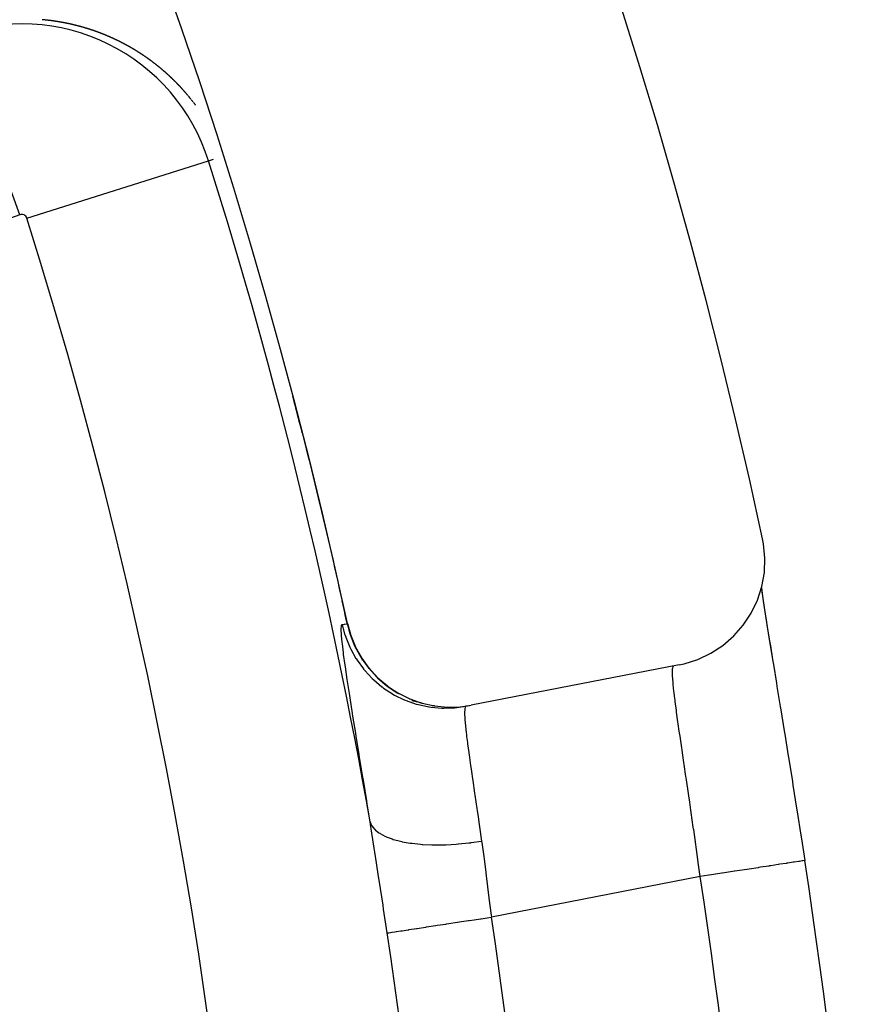
# Model space of a CAD drawing. Units: millimetres. Extents: x -248 to 411, y -284 to 284.
# Drawn here: x 398 to 406, y 48 to 57 of the extents above; entities that cross this region are included whole.
import ezdxf

# ---------------------------------------------------------------- set-up
doc = ezdxf.new("R2010")
doc.units = ezdxf.units.MM
doc.linetypes.add('DASHED', pattern=[9.652, 8.128, -1.524])
doc.layers.add('nevidi', color=4, linetype='DASHED')

msp = doc.modelspace()

# ---------------------------------------------------------------- linework, layer by layer
at = {"color": 2}
for p, q in [((404.547, 51.0576), (402.5838, 50.6766)), ((402.533, 50.6668), (402.5838, 50.6766)), ((402.5598, 50.672), (402.533, 50.6668))]:
    msp.add_line(p, q, dxfattribs=at)
for points in [[(404.547, 51.0576), (404.5944, 51.0679), (404.7236, 51.109), (404.8463, 51.1673), (404.9599, 51.2417), (405.0623, 51.3307), (405.1518, 51.4326), (405.2266, 51.5459), (405.2855, 51.6681), (405.3272, 51.7971), (405.3511, 51.9307), (405.3567, 52.0662), (405.3439, 52.2012), (405.3349, 52.2489)], [(405.322, 51.7812), (405.3239, 51.7681), (405.3268, 51.7489), (405.346, 51.6229), (405.3494, 51.6012), (405.3717, 51.46), (405.3755, 51.436), (405.4003, 51.2821), (405.4045, 51.2561), (405.4315, 51.0902), (405.4361, 51.0622), (405.4652, 50.884), (405.4701, 50.8541), (405.501, 50.6652), (405.5062, 50.6338), (405.5383, 50.4365), (405.5436, 50.4041), (405.5766, 50.2001), (405.582, 50.1665), (405.6158, 49.9562), (405.6213, 49.9216), (405.6555, 49.7058), (405.6611, 49.6706), (405.6955, 49.451), (405.7011, 49.4153), (405.7327, 49.2107)], [(405.3233, 51.784), (405.3412, 51.6594), (405.3628, 51.5168), (405.3877, 51.3574), (405.4154, 51.1839), (405.4315, 51.0902)], [(401.4157, 51.4481), (401.4429, 51.3468), (401.4436, 51.3445), (401.4879, 51.2336), (401.4889, 51.2314), (401.5465, 51.1267), (401.5477, 51.1247), (401.6174, 51.0277), (401.6189, 51.0259), (401.6997, 50.938), (401.7019, 50.936), (401.7924, 50.859), (401.7948, 50.8573), (401.8941, 50.7919), (401.8966, 50.7904), (402.0032, 50.7376), (402.0054, 50.7367), (402.1181, 50.6971), (402.1203, 50.6964), (402.2369, 50.6707), (402.2398, 50.6703), (402.3582, 50.6588), (402.3612, 50.6587), (402.48, 50.6619), (402.4829, 50.6621), (402.5838, 50.6766)]]:
    msp.add_lwpolyline(points, dxfattribs=at)
for radius, start, end in [(52.5, 12.09317, 167.90683), (48.5, 12.13814, 167.86186), (52.3416, 0, 8.7481)]:
    msp.add_arc((354, 41.25), radius, start, end, dxfattribs=at)
at = {"layer": 'nevidi', "color": 7, "linetype": 'Continuous'}
for p, q in [((398.3214, 55.3089), (397.7062, 56.9993)), ((399.9405, 56.3965), (399.9386, 56.3989)), ((398.3891, 55.2756), (400.1044, 55.8176)), ((400.1044, 55.8176), (400.1522, 55.8327)), ((398.3214, 55.3089), (393.1477, 53.4258)), ((401.4142, 51.4478), (401.4152, 51.448)), ((402.0023, 50.7363), (402.0056, 50.7352)), ((402.0032, 50.7368), (402.0055, 50.7358)), ((402.1204, 50.6957), (402.0222, 50.7176)), ((402.1181, 50.6968), (402.1204, 50.6961)), ((402.2361, 50.6704), (402.2143, 50.6726)), ((402.479, 50.6618), (402.48, 50.6619)), ((404.745, 49.0587), (402.774, 48.6762))]:
    msp.add_line(p, q, dxfattribs=at)
for points in [[(398.6917, 57.1302), (398.6908, 57.1303), (398.6886, 57.1307), (398.688, 57.1308), (398.6863, 57.1311), (398.684, 57.1315), (398.6821, 57.1318), (398.6817, 57.1318), (398.6794, 57.1322), (398.6784, 57.1324), (398.6771, 57.1326), (398.6748, 57.1329), (398.6725, 57.1333), (398.6724, 57.1333), (398.6686, 57.1339), (398.6679, 57.134), (398.6656, 57.1344), (398.6633, 57.1347), (398.6627, 57.1348), (398.6589, 57.1354), (398.6587, 57.1354), (398.6564, 57.1358), (398.6541, 57.1361), (398.653, 57.1363), (398.6518, 57.1364), (398.6495, 57.1368), (398.6493, 57.1368), (398.6472, 57.1371), (398.6449, 57.1374), (398.6433, 57.1377), (398.6426, 57.1378), (398.6403, 57.1381), (398.6396, 57.1382), (398.638, 57.1384), (398.6357, 57.1387), (398.6335, 57.139), (398.6333, 57.1391), (398.631, 57.1394), (398.6299, 57.1395), (398.6287, 57.1397), (398.6264, 57.14), (398.6241, 57.1403), (398.6239, 57.1403), (398.6201, 57.1408), (398.6194, 57.1409), (398.6171, 57.1412), (398.6148, 57.1415), (398.6141, 57.1416), (398.6105, 57.1421), (398.6101, 57.1421), (398.6078, 57.1424), (398.6055, 57.1427), (398.6044, 57.1428), (398.6031, 57.143), (398.6008, 57.1433), (398.6006, 57.1433), (398.5985, 57.1436), (398.5961, 57.1438), (398.5946, 57.144), (398.5938, 57.1441), (398.5915, 57.1444), (398.5909, 57.1444), (398.5891, 57.1447), (398.5868, 57.1449), (398.5848, 57.1451), (398.5845, 57.1452), (398.5821, 57.1455), (398.5811, 57.1456), (398.5798, 57.1457), (398.5774, 57.146), (398.5751, 57.1462), (398.5713, 57.1466), (398.5704, 57.1467), (398.5681, 57.147), (398.5657, 57.1472), (398.5652, 57.1473), (398.5615, 57.1476), (398.561, 57.1477), (398.5587, 57.1479), (398.5563, 57.1482), (398.5554, 57.1483), (398.5516, 57.1486), (398.5492, 57.1489), (398.5469, 57.1491), (398.5456, 57.1492), (398.5445, 57.1493), (398.5422, 57.1495), (398.5418, 57.1496), (398.5398, 57.1497), (398.5375, 57.15), (398.5358, 57.1501), (398.5351, 57.1502), (398.5327, 57.1504)], [(398.8898, 57.0868), (398.8887, 57.0872), (398.8877, 57.0874), (398.8856, 57.088), (398.8852, 57.0881), (398.8834, 57.0886), (398.8813, 57.0892), (398.8795, 57.0896), (398.8791, 57.0897), (398.877, 57.0903), (398.876, 57.0906), (398.8749, 57.0909), (398.8727, 57.0914), (398.8706, 57.092), (398.8704, 57.092), (398.8669, 57.0929), (398.8663, 57.0931), (398.8641, 57.0937), (398.8619, 57.0942), (398.8612, 57.0944), (398.8576, 57.0953), (398.8555, 57.0959), (398.8533, 57.0964), (398.852, 57.0967), (398.8511, 57.097), (398.849, 57.0975), (398.8485, 57.0976), (398.8468, 57.098), (398.8446, 57.0986), (398.8428, 57.099), (398.8425, 57.0991), (398.8403, 57.0996), (398.8393, 57.0999), (398.8381, 57.1002), (398.8359, 57.1007), (398.8337, 57.1012), (398.8334, 57.1013), (398.8299, 57.1022), (398.8294, 57.1023), (398.8272, 57.1028), (398.825, 57.1033), (398.8242, 57.1035), (398.8206, 57.1043), (398.8185, 57.1049), (398.8163, 57.1054), (398.8149, 57.1057), (398.8141, 57.1059), (398.8119, 57.1064), (398.8114, 57.1065), (398.8097, 57.1069), (398.8075, 57.1074), (398.8056, 57.1078), (398.8053, 57.1079), (398.8031, 57.1084), (398.8021, 57.1086), (398.8009, 57.1089), (398.7987, 57.1094), (398.7965, 57.1098), (398.7961, 57.1099), (398.7927, 57.1107), (398.792, 57.1108), (398.7898, 57.1113), (398.7876, 57.1118), (398.7868, 57.112), (398.7832, 57.1127), (398.781, 57.1132), (398.7787, 57.1137), (398.7774, 57.114), (398.7765, 57.1142), (398.7743, 57.1146), (398.7738, 57.1147), (398.7721, 57.1151), (398.7698, 57.1156), (398.768, 57.1159), (398.7676, 57.116), (398.7654, 57.1165), (398.7643, 57.1167), (398.7631, 57.1169), (398.7609, 57.1174), (398.7587, 57.1178), (398.7585, 57.1179), (398.7549, 57.1186), (398.7542, 57.1187), (398.752, 57.1192), (398.7497, 57.1196), (398.749, 57.1198), (398.7454, 57.1205), (398.7452, 57.1205), (398.743, 57.1209), (398.7407, 57.1214), (398.7395, 57.1216), (398.7385, 57.1218), (398.7362, 57.1222), (398.7359, 57.1223), (398.734, 57.1227), (398.7317, 57.1231), (398.73, 57.1234), (398.7295, 57.1235), (398.7272, 57.1239), (398.7263, 57.1241), (398.7249, 57.1243), (398.7227, 57.1248), (398.722, 57.1249), (398.7204, 57.1252), (398.7167, 57.1258), (398.7159, 57.126), (398.7136, 57.1264), (398.7113, 57.1268), (398.7108, 57.1269), (398.7071, 57.1275), (398.7068, 57.1276), (398.7045, 57.128), (398.7022, 57.1284), (398.7013, 57.1286), (398.7, 57.1288), (398.6977, 57.1292), (398.6975, 57.1292), (398.6954, 57.1296), (398.6931, 57.1299), (398.6917, 57.1302)], [(399.0753, 57.0268), (399.0719, 57.0281), (399.0716, 57.0282), (399.0696, 57.0289), (399.0676, 57.0297), (399.0665, 57.0301), (399.0656, 57.0304), (399.0636, 57.0312), (399.0633, 57.0313), (399.0616, 57.0319), (399.0596, 57.0327), (399.0579, 57.0333), (399.0576, 57.0334), (399.0556, 57.0341), (399.0547, 57.0345), (399.0536, 57.0349), (399.0516, 57.0356), (399.0496, 57.0363), (399.0493, 57.0364), (399.0459, 57.0377), (399.0456, 57.0378), (399.0435, 57.0385), (399.0415, 57.0392), (399.0406, 57.0396), (399.0395, 57.0399), (399.0375, 57.0407), (399.0372, 57.0408), (399.0355, 57.0414), (399.0334, 57.0421), (399.0317, 57.0427), (399.0314, 57.0428), (399.0294, 57.0435), (399.0284, 57.0439), (399.0273, 57.0442), (399.0253, 57.0449), (399.0233, 57.0457), (399.023, 57.0458), (399.0197, 57.0469), (399.0192, 57.0471), (399.0172, 57.0478), (399.0151, 57.0485), (399.0142, 57.0488), (399.0131, 57.0492), (399.0111, 57.0498), (399.0109, 57.0499), (399.009, 57.0505), (399.007, 57.0512), (399.0054, 57.0518), (399.0049, 57.0519), (399.0029, 57.0526), (399.0021, 57.0529), (399.0008, 57.0533), (398.9988, 57.054), (398.9967, 57.0547), (398.9966, 57.0547), (398.9932, 57.0558), (398.9926, 57.056), (398.9905, 57.0567), (398.9885, 57.0574), (398.9877, 57.0576), (398.9844, 57.0587), (398.9823, 57.0594), (398.9802, 57.06), (398.9788, 57.0605), (398.9782, 57.0607), (398.9761, 57.0614), (398.9754, 57.0616), (398.974, 57.062), (398.9719, 57.0627), (398.9699, 57.0634), (398.9665, 57.0644), (398.9657, 57.0647), (398.9636, 57.0653), (398.9616, 57.066), (398.9609, 57.0662), (398.9585, 57.0669), (398.9575, 57.0672), (398.9574, 57.0673), (398.9553, 57.0679), (398.9532, 57.0685), (398.952, 57.0689), (398.9511, 57.0692), (398.949, 57.0698), (398.9485, 57.07), (398.9469, 57.0705), (398.9448, 57.0711), (398.9431, 57.0716), (398.9428, 57.0717), (398.9407, 57.0723), (398.9395, 57.0727), (398.9386, 57.073), (398.9365, 57.0736), (398.9344, 57.0742), (398.934, 57.0743), (398.9306, 57.0753), (398.9301, 57.0755), (398.928, 57.0761), (398.9259, 57.0767), (398.925, 57.077), (398.9238, 57.0773), (398.9217, 57.0779), (398.9215, 57.078), (398.9196, 57.0785), (398.9175, 57.0791), (398.916, 57.0796), (398.9154, 57.0797), (398.9133, 57.0803), (398.9124, 57.0806), (398.9111, 57.0809), (398.909, 57.0815), (398.9069, 57.0821), (398.9035, 57.0831), (398.9026, 57.0833), (398.9005, 57.0839), (398.8984, 57.0845), (398.8977, 57.0847), (398.8943, 57.0856), (398.8941, 57.0857), (398.892, 57.0863), (398.8898, 57.0868)], [(399.2439, 56.9542), (399.242, 56.9551), (399.2418, 56.9553), (399.2388, 56.9567), (399.2384, 56.9569), (399.2365, 56.9578), (399.2347, 56.9587), (399.2338, 56.9591), (399.2328, 56.9596), (399.231, 56.9604), (399.2307, 56.9606), (399.2291, 56.9613), (399.2273, 56.9622), (399.2257, 56.9629), (399.2254, 56.9631), (399.2236, 56.964), (399.2226, 56.9644), (399.2217, 56.9648), (399.2199, 56.9657), (399.218, 56.9666), (399.2176, 56.9668), (399.2144, 56.9682), (399.2143, 56.9683), (399.2124, 56.9692), (399.2106, 56.97), (399.2094, 56.9706), (399.2087, 56.9709), (399.2068, 56.9718), (399.2063, 56.972), (399.2049, 56.9726), (399.2031, 56.9735), (399.2013, 56.9743), (399.2012, 56.9743), (399.1993, 56.9752), (399.1982, 56.9757), (399.1974, 56.9761), (399.1956, 56.9769), (399.1937, 56.9778), (399.1931, 56.978), (399.1899, 56.9795), (399.1873, 56.9806), (399.1848, 56.9817), (399.1842, 56.982), (399.1824, 56.9828), (399.1817, 56.9831), (399.1805, 56.9837), (399.1786, 56.9845), (399.1767, 56.9854), (399.1735, 56.9868), (399.1729, 56.987), (399.171, 56.9879), (399.1691, 56.9887), (399.1683, 56.989), (399.1672, 56.9895), (399.1652, 56.9903), (399.1651, 56.9904), (399.1633, 56.9912), (399.1614, 56.992), (399.16, 56.9926), (399.1595, 56.9928), (399.1576, 56.9936), (399.1569, 56.994), (399.1557, 56.9945), (399.1538, 56.9953), (399.1518, 56.9961), (399.1517, 56.9962), (399.1484, 56.9975), (399.148, 56.9977), (399.1461, 56.9985), (399.1441, 56.9994), (399.1433, 56.9997), (399.1422, 57.0002), (399.1403, 57.001), (399.1401, 57.001), (399.1384, 57.0018), (399.1364, 57.0026), (399.1349, 57.0032), (399.1345, 57.0034), (399.1325, 57.0042), (399.1316, 57.0046), (399.1306, 57.005), (399.1287, 57.0058), (399.1267, 57.0066), (399.1264, 57.0067), (399.1233, 57.008), (399.1228, 57.0082), (399.1209, 57.009), (399.1189, 57.0097), (399.118, 57.0101), (399.117, 57.0105), (399.115, 57.0113), (399.1147, 57.0114), (399.1131, 57.0121), (399.1111, 57.0129), (399.1095, 57.0136), (399.1092, 57.0137), (399.1072, 57.0145), (399.1063, 57.0148), (399.1052, 57.0152), (399.1033, 57.016), (399.1013, 57.0168), (399.101, 57.0169), (399.0977, 57.0182), (399.0974, 57.0183), (399.0954, 57.0191), (399.0934, 57.0199), (399.0924, 57.0203), (399.0914, 57.0206), (399.0895, 57.0214), (399.0892, 57.0215), (399.0875, 57.0222), (399.0855, 57.0229), (399.0838, 57.0236), (399.0835, 57.0237), (399.0815, 57.0244), (399.0806, 57.0248), (399.0796, 57.0252), (399.0776, 57.0259), (399.0756, 57.0267), (399.0753, 57.0268)], [(399.4006, 56.8695), (399.3989, 56.8705), (399.3972, 56.8715), (399.3964, 56.8719), (399.3955, 56.8725), (399.3938, 56.8735), (399.3935, 56.8736), (399.3921, 56.8745), (399.3904, 56.8755), (399.389, 56.8764), (399.3887, 56.8765), (399.387, 56.8775), (399.3861, 56.878), (399.3853, 56.8785), (399.3836, 56.8795), (399.3819, 56.8805), (399.3815, 56.8807), (399.3786, 56.8824), (399.3785, 56.8825), (399.3768, 56.8835), (399.3751, 56.8845), (399.374, 56.8851), (399.3733, 56.8855), (399.3716, 56.8865), (399.3711, 56.8868), (399.3699, 56.8875), (399.3682, 56.8884), (399.3665, 56.8894), (399.3636, 56.8911), (399.363, 56.8914), (399.3613, 56.8924), (399.3596, 56.8934), (399.3589, 56.8938), (399.3579, 56.8943), (399.3561, 56.8953), (399.356, 56.8954), (399.3544, 56.8963), (399.3527, 56.8973), (399.3512, 56.8981), (399.3509, 56.8983), (399.3492, 56.8992), (399.3483, 56.8997), (399.3475, 56.9002), (399.3457, 56.9012), (399.344, 56.9021), (399.3436, 56.9024), (399.3407, 56.904), (399.3405, 56.9041), (399.3388, 56.905), (399.337, 56.906), (399.3359, 56.9066), (399.3353, 56.907), (399.3335, 56.9079), (399.3331, 56.9082), (399.3318, 56.9089), (399.33, 56.9098), (399.3283, 56.9108), (399.3253, 56.9124), (399.3247, 56.9127), (399.323, 56.9137), (399.3212, 56.9146), (399.3205, 56.915), (399.3195, 56.9156), (399.3177, 56.9165), (399.3176, 56.9166), (399.3159, 56.9175), (399.3142, 56.9184), (399.3128, 56.9191), (399.3124, 56.9194), (399.3106, 56.9203), (399.3099, 56.9207), (399.3088, 56.9212), (399.3071, 56.9222), (399.3053, 56.9231), (399.305, 56.9233), (399.3021, 56.9248), (399.3017, 56.925), (399.3, 56.9259), (399.2982, 56.9269), (399.2973, 56.9273), (399.2964, 56.9278), (399.2946, 56.9287), (399.2943, 56.9289), (399.2928, 56.9297), (399.291, 56.9306), (399.2895, 56.9314), (399.2892, 56.9315), (399.2874, 56.9324), (399.2865, 56.9329), (399.2856, 56.9334), (399.2838, 56.9343), (399.282, 56.9352), (399.2816, 56.9354), (399.2786, 56.937), (399.2784, 56.9371), (399.2766, 56.938), (399.2748, 56.9389), (399.2737, 56.9394), (399.273, 56.9398), (399.2712, 56.9407), (399.2707, 56.941), (399.2694, 56.9416), (399.2676, 56.9425), (399.2658, 56.9434), (399.2627, 56.945), (399.2621, 56.9453), (399.2603, 56.9462), (399.2585, 56.9471), (399.2578, 56.9474), (399.2567, 56.948), (399.2549, 56.9489), (399.2547, 56.9489), (399.253, 56.9498), (399.2512, 56.9507), (399.2498, 56.9514), (399.2494, 56.9516), (399.2475, 56.9525), (399.2468, 56.9528), (399.2457, 56.9533), (399.2439, 56.9542)], [(399.5462, 56.7733), (399.5446, 56.7744), (399.5443, 56.7747), (399.5431, 56.7756), (399.5415, 56.7767), (399.5401, 56.7777), (399.54, 56.7778), (399.5384, 56.7789), (399.5374, 56.7797), (399.5369, 56.78), (399.5353, 56.7812), (399.5337, 56.7823), (399.5331, 56.7827), (399.5322, 56.7834), (399.5306, 56.7845), (399.5305, 56.7846), (399.529, 56.7856), (399.5275, 56.7867), (399.5262, 56.7877), (399.5259, 56.7878), (399.5243, 56.7889), (399.5235, 56.7895), (399.5228, 56.79), (399.5212, 56.7911), (399.5196, 56.7922), (399.5191, 56.7926), (399.5165, 56.7944), (399.5149, 56.7955), (399.5133, 56.7966), (399.5121, 56.7975), (399.5117, 56.7977), (399.5101, 56.7988), (399.5095, 56.7993), (399.5086, 56.7999), (399.507, 56.801), (399.5054, 56.8021), (399.5051, 56.8023), (399.5024, 56.8041), (399.5022, 56.8043), (399.5006, 56.8054), (399.499, 56.8065), (399.498, 56.8071), (399.4974, 56.8076), (399.4958, 56.8086), (399.4953, 56.809), (399.4942, 56.8097), (399.4926, 56.8108), (399.491, 56.8119), (399.4882, 56.8138), (399.4878, 56.814), (399.4862, 56.8151), (399.4846, 56.8162), (399.4839, 56.8167), (399.483, 56.8173), (399.4814, 56.8184), (399.4811, 56.8185), (399.4798, 56.8194), (399.4781, 56.8205), (399.4767, 56.8215), (399.4765, 56.8216), (399.4749, 56.8226), (399.474, 56.8233), (399.4733, 56.8237), (399.4717, 56.8248), (399.4701, 56.8258), (399.4696, 56.8262), (399.4668, 56.828), (399.4652, 56.829), (399.4636, 56.8301), (399.4623, 56.8309), (399.4619, 56.8311), (399.4603, 56.8322), (399.4595, 56.8327), (399.4587, 56.8333), (399.457, 56.8343), (399.4554, 56.8354), (399.4551, 56.8355), (399.4524, 56.8373), (399.4521, 56.8375), (399.4505, 56.8385), (399.4488, 56.8396), (399.4479, 56.8402), (399.4472, 56.8406), (399.4455, 56.8417), (399.4451, 56.8419), (399.4439, 56.8427), (399.4423, 56.8438), (399.4406, 56.8448), (399.4378, 56.8466), (399.4373, 56.8469), (399.4356, 56.8479), (399.434, 56.849), (399.4333, 56.8494), (399.4323, 56.85), (399.4307, 56.851), (399.4305, 56.8511), (399.429, 56.8521), (399.4274, 56.8531), (399.426, 56.854), (399.4257, 56.8541), (399.424, 56.8552), (399.4232, 56.8557), (399.4224, 56.8562), (399.4207, 56.8572), (399.419, 56.8582), (399.4186, 56.8585), (399.4158, 56.8602), (399.4157, 56.8603), (399.414, 56.8613), (399.4123, 56.8623), (399.4113, 56.863), (399.4107, 56.8634), (399.409, 56.8644), (399.4085, 56.8647), (399.4073, 56.8654), (399.4056, 56.8664), (399.405, 56.8668), (399.4038, 56.8675), (399.401, 56.8692), (399.4006, 56.8695)], [(399.6769, 56.6702), (399.6755, 56.6714), (399.6741, 56.6726), (399.6733, 56.6732), (399.6727, 56.6738), (399.6712, 56.675), (399.6709, 56.6753), (399.6698, 56.6762), (399.6684, 56.6775), (399.6669, 56.6787), (399.6644, 56.6808), (399.6641, 56.6811), (399.6626, 56.6823), (399.6612, 56.6835), (399.6605, 56.6841), (399.6598, 56.6847), (399.6583, 56.6859), (399.658, 56.6862), (399.6569, 56.6871), (399.6555, 56.6883), (399.654, 56.6895), (399.6516, 56.6916), (399.6511, 56.6919), (399.6497, 56.6931), (399.6482, 56.6943), (399.6476, 56.6949), (399.6468, 56.6955), (399.6453, 56.6967), (399.6451, 56.6969), (399.6439, 56.6979), (399.6424, 56.6991), (399.6411, 56.7002), (399.641, 56.7003), (399.6395, 56.7015), (399.6385, 56.7023), (399.638, 56.7027), (399.6366, 56.7039), (399.6351, 56.7051), (399.6345, 56.7056), (399.6336, 56.7063), (399.6322, 56.7075), (399.632, 56.7076), (399.6307, 56.7086), (399.6292, 56.7098), (399.6279, 56.7109), (399.6278, 56.711), (399.6263, 56.7122), (399.6254, 56.7129), (399.6248, 56.7134), (399.6234, 56.7146), (399.6219, 56.7157), (399.6213, 56.7162), (399.6204, 56.7169), (399.6189, 56.7181), (399.6188, 56.7182), (399.6174, 56.7193), (399.616, 56.7205), (399.6147, 56.7215), (399.6145, 56.7216), (399.613, 56.7228), (399.6121, 56.7235), (399.6115, 56.724), (399.61, 56.7251), (399.6085, 56.7263), (399.6083, 56.7265), (399.608, 56.7267), (399.607, 56.7275), (399.6055, 56.7287), (399.6054, 56.7287), (399.604, 56.7298), (399.6026, 56.731), (399.6013, 56.732), (399.6011, 56.7322), (399.5996, 56.7333), (399.5987, 56.7339), (399.5981, 56.7345), (399.5966, 56.7356), (399.5951, 56.7368), (399.5946, 56.7372), (399.592, 56.7391), (399.5905, 56.7403), (399.589, 56.7414), (399.5879, 56.7423), (399.5875, 56.7426), (399.586, 56.7437), (399.5853, 56.7443), (399.5845, 56.7449), (399.583, 56.746), (399.5815, 56.7472), (399.5811, 56.7475), (399.5785, 56.7494), (399.5784, 56.7495), (399.5769, 56.7506), (399.5754, 56.7518), (399.5743, 56.7526), (399.5739, 56.7529), (399.5723, 56.7541), (399.5717, 56.7545), (399.5708, 56.7552), (399.5693, 56.7564), (399.5678, 56.7575), (399.5675, 56.7577), (399.5649, 56.7596), (399.5647, 56.7598), (399.5632, 56.7609), (399.5616, 56.762), (399.5607, 56.7627), (399.5601, 56.7632), (399.5585, 56.7643), (399.5581, 56.7647), (399.557, 56.7654), (399.5555, 56.7666), (399.5539, 56.7677), (399.5538, 56.7678), (399.5512, 56.7697), (399.5508, 56.77), (399.5493, 56.7711), (399.5477, 56.7722), (399.547, 56.7728), (399.5462, 56.7733)], [(399.727, 56.6257), (399.7257, 56.6269), (399.7243, 56.6282), (399.7235, 56.6289), (399.7229, 56.6294), (399.7216, 56.6307), (399.7211, 56.631), (399.7202, 56.6319), (399.7188, 56.6332), (399.7174, 56.6344), (399.7173, 56.6345), (399.7149, 56.6367), (399.7147, 56.6369), (399.7133, 56.6381), (399.7119, 56.6394), (399.7111, 56.6401), (399.7106, 56.6406), (399.7092, 56.6419), (399.7087, 56.6422), (399.7078, 56.6431), (399.7064, 56.6443), (399.705, 56.6456), (399.7049, 56.6457), (399.7025, 56.6478), (399.7022, 56.6481), (399.7008, 56.6493), (399.6994, 56.6505), (399.6986, 56.6512), (399.698, 56.6518), (399.6966, 56.653), (399.6963, 56.6533), (399.6952, 56.6542), (399.6938, 56.6555), (399.6924, 56.6567), (399.6923, 56.6568), (399.69, 56.6589), (399.6896, 56.6591), (399.6882, 56.6604), (399.6868, 56.6616), (399.6861, 56.6623), (399.6854, 56.6628), (399.684, 56.6641), (399.6836, 56.6644), (399.6826, 56.6653), (399.6812, 56.6665), (399.6798, 56.6677)], [(399.8436, 56.5094), (399.8424, 56.5108), (399.8412, 56.5121), (399.8403, 56.513), (399.8399, 56.5134), (399.8387, 56.5147), (399.8382, 56.5153), (399.8375, 56.5161), (399.8362, 56.5174), (399.835, 56.5187), (399.8348, 56.5189), (399.8326, 56.5213), (399.8325, 56.5214), (399.8313, 56.5227), (399.83, 56.524), (399.8292, 56.5249), (399.8288, 56.5253), (399.8275, 56.5266), (399.827, 56.5272), (399.8263, 56.528), (399.825, 56.5293), (399.8238, 56.5306), (399.8236, 56.5308), (399.8214, 56.5331), (399.8213, 56.5332), (399.82, 56.5345), (399.8188, 56.5359), (399.8179, 56.5368), (399.8175, 56.5372), (399.8163, 56.5385), (399.8157, 56.539), (399.815, 56.5398), (399.8137, 56.5411), (399.8125, 56.5424), (399.8123, 56.5426), (399.81, 56.5449), (399.8099, 56.545), (399.8087, 56.5463), (399.8074, 56.5476), (399.8065, 56.5485), (399.8061, 56.5489), (399.8048, 56.5502), (399.8044, 56.5507), (399.8036, 56.5515), (399.8023, 56.5528), (399.801, 56.5542), (399.8008, 56.5544), (399.7986, 56.5566), (399.7985, 56.5568), (399.7972, 56.558), (399.7959, 56.5593), (399.795, 56.5602), (399.7941, 56.5611), (399.7928, 56.5624), (399.792, 56.5632), (399.7907, 56.5645), (399.7894, 56.5658), (399.7892, 56.566), (399.7871, 56.5682), (399.7869, 56.5684), (399.7856, 56.5697), (399.7843, 56.571), (399.7834, 56.5719), (399.783, 56.5723), (399.7817, 56.5736), (399.7812, 56.5741), (399.7804, 56.5749), (399.7791, 56.5761), (399.7778, 56.5774), (399.7776, 56.5776), (399.7753, 56.5798), (399.7751, 56.58), (399.7738, 56.5813), (399.7725, 56.5826), (399.7716, 56.5834), (399.7712, 56.5838), (399.7699, 56.5851), (399.7695, 56.5856), (399.7686, 56.5864), (399.7673, 56.5877), (399.7659, 56.589), (399.7657, 56.5892), (399.7635, 56.5913), (399.7633, 56.5915), (399.762, 56.5928), (399.7607, 56.5941), (399.7598, 56.5949), (399.7593, 56.5953), (399.758, 56.5966), (399.7576, 56.597), (399.7567, 56.5979), (399.7553, 56.5992), (399.754, 56.6004), (399.7538, 56.6006), (399.7516, 56.6028), (399.7513, 56.603), (399.75, 56.6042), (399.7487, 56.6055), (399.7478, 56.6063), (399.7473, 56.6068), (399.746, 56.608), (399.7455, 56.6085), (399.7446, 56.6093), (399.7433, 56.6106), (399.7419, 56.6118), (399.7418, 56.6119), (399.7395, 56.6141), (399.7392, 56.6144), (399.7379, 56.6156), (399.7365, 56.6169), (399.7357, 56.6176), (399.7352, 56.6181), (399.7338, 56.6194), (399.7334, 56.6198), (399.7325, 56.6206), (399.7311, 56.6219), (399.7298, 56.6232), (399.7296, 56.6233), (399.7273, 56.6255), (399.727, 56.6257)], [(399.8643, 56.4867), (399.8631, 56.4881), (399.8623, 56.489), (399.8619, 56.4894), (399.8607, 56.4907), (399.8602, 56.4913), (399.8595, 56.4921), (399.8583, 56.4934), (399.8571, 56.4948), (399.8569, 56.495), (399.8547, 56.4973), (399.8546, 56.4974), (399.8534, 56.4988), (399.8522, 56.5001), (399.8514, 56.501), (399.851, 56.5014), (399.8498, 56.5028), (399.8493, 56.5033), (399.8485, 56.5041), (399.8473, 56.5054), (399.8461, 56.5068), (399.8459, 56.507), (399.8437, 56.5093)], [(399.8703, 56.48), (399.8691, 56.4813), (399.8679, 56.4827), (399.8677, 56.4829), (399.8656, 56.4853)], [(399.8822, 56.4665), (399.8817, 56.467), (399.881, 56.4678), (399.8798, 56.4692), (399.8787, 56.4705), (399.8785, 56.4708), (399.8764, 56.4731), (399.8763, 56.4732), (399.8751, 56.4746), (399.8739, 56.4759), (399.8731, 56.4769), (399.8727, 56.4773), (399.8715, 56.4786), (399.871, 56.4792)], [(399.8893, 56.4583), (399.8891, 56.4586), (399.887, 56.4609), (399.8869, 56.461), (399.8858, 56.4624), (399.8846, 56.4638)], [(399.91, 56.4339), (399.908, 56.4363), (399.9079, 56.4365), (399.9067, 56.4378), (399.9056, 56.4392), (399.9048, 56.4401), (399.9044, 56.4406), (399.9033, 56.4419), (399.9028, 56.4425), (399.9021, 56.4433), (399.901, 56.4447), (399.8998, 56.446), (399.8996, 56.4463), (399.8976, 56.4487), (399.8975, 56.4488), (399.8963, 56.4501), (399.8951, 56.4515), (399.8943, 56.4525), (399.894, 56.4529), (399.8928, 56.4542), (399.8923, 56.4548), (399.8916, 56.4556), (399.8905, 56.457)], [(399.9182, 56.4241), (399.9171, 56.4254), (399.9159, 56.4268), (399.9152, 56.4277), (399.9148, 56.4282), (399.9136, 56.4296), (399.9132, 56.4301)], [(399.9385, 56.3991), (399.9373, 56.4005), (399.9362, 56.4019), (399.9355, 56.4028), (399.9351, 56.4033), (399.934, 56.4046), (399.9336, 56.4052), (399.9329, 56.406), (399.9318, 56.4074), (399.9306, 56.4088), (399.9305, 56.409), (399.9286, 56.4114), (399.9284, 56.4116), (399.9273, 56.413), (399.9261, 56.4144), (399.9254, 56.4153), (399.925, 56.4158), (399.9239, 56.4171), (399.9234, 56.4177), (399.9227, 56.4185), (399.9216, 56.4199), (399.9205, 56.4213), (399.9203, 56.4215), (399.9183, 56.4239)], [(399.9585, 56.3736), (399.9583, 56.3738), (399.9572, 56.3752), (399.9561, 56.3766), (399.9555, 56.3775), (399.955, 56.3781), (399.9539, 56.3795), (399.9535, 56.3799), (399.9528, 56.3809), (399.9517, 56.3823), (399.9506, 56.3837), (399.9505, 56.3838), (399.9486, 56.3863), (399.9484, 56.3865), (399.9473, 56.3879), (399.9462, 56.3893)], [(399.9808, 56.3441), (399.9798, 56.3455), (399.9779, 56.348), (399.9776, 56.3483), (399.9766, 56.3498), (399.9755, 56.3512), (399.9749, 56.3519), (399.9744, 56.3526), (399.9734, 56.354), (399.9731, 56.3544), (399.9723, 56.3554), (399.9712, 56.3569), (399.9702, 56.3583), (399.9701, 56.3584), (399.9683, 56.3608), (399.968, 56.3611), (399.9669, 56.3625), (399.9659, 56.3639), (399.9652, 56.3648), (399.9648, 56.3654), (399.9637, 56.3668), (399.9634, 56.3672)], [(401.6289, 49.5761), (401.602, 49.7427), (401.5969, 49.7747), (401.5655, 49.9679), (401.5606, 49.9984), (401.5307, 50.1825), (401.526, 50.2115), (401.4978, 50.3855), (401.4933, 50.4128), (401.4674, 50.5742), (401.4634, 50.5991), (401.4402, 50.7461), (401.4366, 50.7686), (401.4163, 50.901), (401.4132, 50.9213), (401.396, 51.0385), (401.3934, 51.0565), (401.3796, 51.1574), (401.3776, 51.1726), (401.3675, 51.2561), (401.3661, 51.2684), (401.3599, 51.3339), (401.3592, 51.3432), (401.3571, 51.3904), (401.357, 51.3967), (401.3589, 51.4253), (401.3596, 51.4284), (401.3655, 51.4383)], [(401.3655, 51.4383), (401.3856, 51.4422), (401.389, 51.4429), (401.4096, 51.4469), (401.4124, 51.4474)], [(401.3655, 51.4383), (401.3658, 51.437), (401.3922, 51.3398), (401.393, 51.3372), (401.3989, 51.32), (401.4372, 51.2266), (401.4383, 51.2243), (401.4463, 51.2077), (401.4955, 51.1197), (401.4968, 51.1175), (401.5068, 51.102), (401.5661, 51.0204), (401.5677, 51.0184), (401.5794, 51.0042), (401.6478, 50.9304), (401.6498, 50.9285), (401.663, 50.9159), (401.74, 50.8509), (401.7422, 50.8492), (401.7569, 50.8384), (401.8413, 50.7835), (401.8437, 50.7821), (401.8597, 50.773), (401.9503, 50.7289), (401.9526, 50.7279), (401.9697, 50.7208), (402.0651, 50.6879), (402.0675, 50.6872), (402.0853, 50.6823), (402.1839, 50.6612), (402.1864, 50.6608), (402.2046, 50.6581), (402.3049, 50.6493), (402.3075, 50.6492), (402.3077, 50.6492), (402.3259, 50.6487), (402.4267, 50.6521), (402.4292, 50.6523), (402.4476, 50.654), (402.533, 50.6668)], [(401.4124, 51.4474), (401.4131, 51.4476), (401.4132, 51.4476), (401.4141, 51.4478), (401.4142, 51.4478)], [(401.4124, 51.4474), (401.4382, 51.3519), (401.44, 51.3463), (401.4408, 51.3439), (401.4827, 51.2388), (401.4852, 51.2334), (401.4864, 51.2309), (401.5406, 51.1317), (401.5584, 51.1032)], [(401.4142, 51.4478), (401.4409, 51.3495), (401.4418, 51.3467), (401.4436, 51.3413)], [(401.487, 51.2338), (401.4895, 51.2286), (401.5442, 51.129), (401.5455, 51.127)], [(401.5438, 51.1267), (401.5453, 51.1243), (401.6109, 51.0322), (401.6146, 51.0275), (401.6162, 51.0256), (401.6925, 50.9417), (401.6968, 50.9376), (401.6986, 50.9358), (401.7844, 50.862), (401.7891, 50.8584), (401.7911, 50.8569), (401.7926, 50.8559)], [(404.745, 49.0587), (404.73, 49.1695), (404.7268, 49.1929), (404.7196, 49.2451), (404.7069, 49.3373), (404.7037, 49.3604), (404.6837, 49.5022), (404.683, 49.5076), (404.6805, 49.5252), (404.6606, 49.6639), (404.6574, 49.686), (404.6464, 49.7621), (404.6379, 49.8202), (404.6348, 49.8419), (404.6157, 49.9718), (404.6126, 49.9924), (404.611, 50.0035), (404.5942, 50.1171), (404.5913, 50.1368), (404.5777, 50.2282), (404.5738, 50.2549), (404.5711, 50.2733), (404.5549, 50.3835), (404.5524, 50.4006), (404.5479, 50.4317), (404.5377, 50.5027), (404.5355, 50.5186), (404.5226, 50.6108), (404.5224, 50.6124), (404.5204, 50.627), (404.5093, 50.7112), (404.5077, 50.724), (404.5029, 50.7622), (404.4987, 50.7977), (404.4975, 50.8089), (404.4908, 50.8722), (404.4899, 50.8816), (404.4898, 50.8834), (404.4857, 50.9342), (404.4853, 50.9419), (404.4839, 50.9723), (404.4836, 50.9832), (404.4836, 50.9889), (404.4847, 51.0183), (404.485, 51.0222), (404.4857, 51.0273), (404.4888, 51.0399), (404.4896, 51.0418), (404.4956, 51.0476)], [(401.6163, 51.0279), (401.6201, 51.0232), (401.6963, 50.94), (401.6984, 50.9379), (401.7027, 50.9338), (401.7887, 50.8601), (401.7906, 50.8587), (401.7954, 50.8551), (401.89, 50.7928), (401.8921, 50.7916), (401.8968, 50.7889)], [(401.7976, 50.8526), (401.8855, 50.7943), (401.8906, 50.7913), (401.893, 50.7899), (401.8993, 50.7868)], [(402.533, 50.6668), (402.5274, 50.6617), (402.5266, 50.6598), (402.5233, 50.6466), (402.5226, 50.6416), (402.5222, 50.6377), (402.5212, 50.6068), (402.5213, 50.6008), (402.5215, 50.5916), (402.5232, 50.5574), (402.5237, 50.5495), (402.5275, 50.5027), (402.5283, 50.4938), (402.5293, 50.4839), (402.5365, 50.4163), (402.5379, 50.4045), (402.5407, 50.3815), (402.5477, 50.3257), (402.5494, 50.312), (402.5604, 50.23), (402.5614, 50.2229), (402.5635, 50.2076), (402.5774, 50.1087), (402.5799, 50.0918), (402.5858, 50.051), (402.5956, 49.9832), (402.5983, 49.9648), (402.6156, 49.8474), (402.6156, 49.8471), (402.6185, 49.8274), (402.6369, 49.7028), (402.64, 49.682), (402.6487, 49.6228), (402.6592, 49.5512), (402.6624, 49.5293), (402.6821, 49.3938)], [(401.7911, 48.5266), (401.7568, 48.752), (401.751, 48.7902), (401.7156, 49.0237), (401.71, 49.0607), (401.6904, 49.1887), (401.6747, 49.2899), (401.669, 49.3266), (401.633, 49.5511), (401.6289, 49.5761)], [(401.6289, 49.5761), (401.6407, 49.5467), (401.6442, 49.5406), (401.6453, 49.5389), (401.6699, 49.5078), (401.6756, 49.5023), (401.6772, 49.5007), (401.7129, 49.4725), (401.7205, 49.4675), (401.7228, 49.4661), (401.7689, 49.4411), (401.7784, 49.4368), (401.7812, 49.4355), (401.837, 49.4142), (401.8484, 49.4105), (401.8516, 49.4095), (401.9166, 49.3921), (401.9295, 49.3893), (401.9332, 49.3885), (402.0066, 49.3755), (402.021, 49.3735), (402.0212, 49.3734), (402.0251, 49.3729), (402.1059, 49.3644), (402.1214, 49.3633), (402.1259, 49.363), (402.2126, 49.3591), (402.2291, 49.3588), (402.2339, 49.3587), (402.325, 49.3593), (402.3423, 49.3599), (402.3473, 49.36), (402.4415, 49.3652), (402.4595, 49.3666), (402.4645, 49.367), (402.5608, 49.3766), (402.5789, 49.3789), (402.584, 49.3795), (402.6807, 49.3936), (402.6821, 49.3938)], [(402.6821, 49.3938), (402.6839, 49.3812), (402.7022, 49.248), (402.7054, 49.2232), (402.7178, 49.1263), (402.7252, 49.0665), (402.7283, 49.0414), (402.7479, 48.8821), (402.7503, 48.8628), (402.7511, 48.8564), (402.7716, 48.6946), (402.774, 48.6762)], [(405.7327, 49.2107), (405.733, 49.2107), (405.7306, 49.2103), (405.7295, 49.2102), (405.7284, 49.21), (405.7136, 49.2077), (405.7106, 49.2073), (405.7082, 49.2069), (405.6812, 49.2027), (405.6762, 49.202), (405.6727, 49.2014), (405.6339, 49.1955), (405.6267, 49.1943), (405.6224, 49.1937), (405.5724, 49.186), (405.5629, 49.1845), (405.5582, 49.1838), (405.4978, 49.1745), (405.486, 49.1727), (405.4811, 49.1719), (405.4112, 49.1612), (405.3971, 49.159), (405.3922, 49.1583), (405.314, 49.1462), (405.2976, 49.1437), (405.2928, 49.143), (405.2077, 49.1299), (405.1893, 49.127), (405.1851, 49.1264), (405.094, 49.1124), (405.0737, 49.1093), (405.0702, 49.1087), (404.9749, 49.0941), (404.9529, 49.0907), (404.95, 49.0902), (404.852, 49.0751), (404.8285, 49.0715), (404.8266, 49.0712), (404.745, 49.0587)], [(401.7911, 48.5266), (401.7959, 48.5273), (401.8054, 48.5288), (401.8063, 48.5289), (401.8218, 48.5313), (401.8344, 48.5332), (401.836, 48.5334), (401.8627, 48.5375), (401.876, 48.5395), (401.8781, 48.5398), (401.9181, 48.5459), (401.9294, 48.5477), (401.932, 48.548), (401.987, 48.5564), (401.994, 48.5575), (401.9971, 48.558), (402.0685, 48.5688), (402.0688, 48.5689), (402.0723, 48.5694), (402.1531, 48.5817), (402.1569, 48.5823), (402.1611, 48.5829), (402.2453, 48.5958), (402.2495, 48.5964), (402.2634, 48.5985), (402.3448, 48.6109), (402.3492, 48.6116), (402.3739, 48.6153), (402.4499, 48.6269), (402.4545, 48.6276), (402.4905, 48.6331), (402.5594, 48.6436), (402.5642, 48.6443), (402.6118, 48.6516), (402.6716, 48.6607), (402.6765, 48.6614), (402.7356, 48.6704), (402.774, 48.6762)]]:
    msp.add_lwpolyline(points, dxfattribs=at)
for centre, radius, start, end in [((398.3393, 55.2598), 1.8511, 17.5349, 110), ((354, 41.25), 48.3511, 9.91582, 17.5349), ((398.3393, 55.2598), 0.0522, 17.5349, 110), ((354, 41.25), 46.5522, 342.4651, 17.5349), ((354, 41.25), 48.4967, 14.44191, 14.74401), ((354, 41.25), 48.4985, 12.13822, 14.69889), ((354, 41.25), 48.4967, 14.32479, 14.43082), ((354, 41.25), 48.4967, 12.13824, 12.39752), ((354, 41.25), 51.3422, 0, 8.7481), ((354, 41.25), 49.3361, 0, 8.65727), ((354, 41.25), 48.3419, 0, 8.65727)]:
    msp.add_arc(centre, radius, start, end, dxfattribs=at)

doc.saveas('drawing.dxf')
